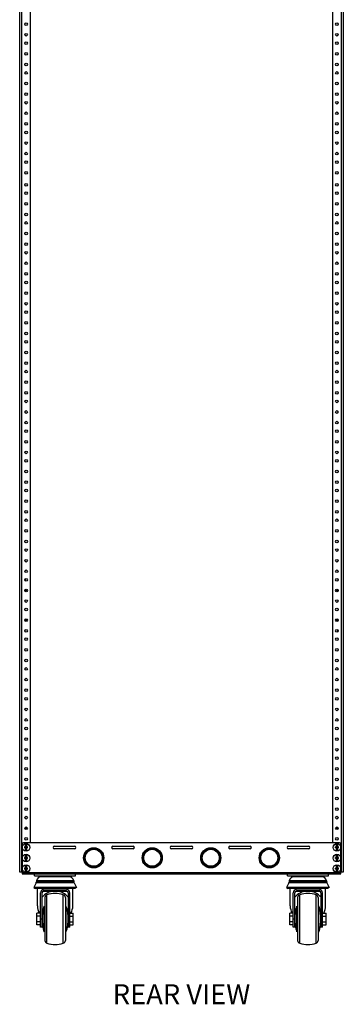
# Model space of a CAD drawing. Units: millimetres. Extents: x 2517 to 2641, y 803 to 919.
# Drawn here: x 2622 to 2641, y 803 to 861 of the extents above; entities that cross this region are included whole.
import ezdxf

# ---------------------------------------------------------------- set-up
doc = ezdxf.new("R2010")
doc.units = ezdxf.units.MM
doc.header["$LTSCALE"] = 10
doc.header["$MEASUREMENT"] = 0
doc.layers.add('02___PRT_ALL_AXES', color=7, linetype='Continuous')
doc.layers.add('06___PRT_ALL_SURFS', color=7, linetype='Continuous')
doc.styles.get("Standard").update_dxf_attribs({"font": 'arial_0.ttf'})

msp = doc.modelspace()

# ---------------------------------------------------------------- linework, layer by layer
at = {"color": 7, "linetype": 'Continuous'}
for p, q in [((2622.24, 811.177), (2622.24, 888.111)), ((2622.358, 811.177), (2622.358, 888.111)), ((2641.177, 888.111), (2641.177, 811.177)), ((2641.295, 888.111), (2641.295, 811.177)), ((2622.866, 886.38), (2622.866, 812.908)), ((2640.669, 812.908), (2640.669, 886.38)), ((2622.555, 828.446), (2622.555, 828.343)), ((2640.98, 828.446), (2640.98, 828.343)), ((2622.555, 825.342), (2622.555, 825.446)), ((2640.98, 825.342), (2640.98, 825.446)), ((2622.378, 812.829), (2622.378, 811.087)), ((2641.079, 812.908), (2622.456, 812.908)), ((2622.705, 812.67), (2622.523, 812.67)), ((2622.705, 812.619), (2622.523, 812.619)), ((2622.535, 812.619), (2622.535, 812.67)), ((2622.588, 812.69), (2622.588, 812.824)), ((2622.588, 812.465), (2622.588, 812.599)), ((2622.64, 812.824), (2622.64, 812.69)), ((2622.64, 812.599), (2622.64, 812.465)), ((2622.693, 812.619), (2622.693, 812.67)), ((2624.287, 812.711), (2625.468, 812.711)), ((2625.468, 812.554), (2624.287, 812.554)), ((2627.732, 812.711), (2628.913, 812.711)), ((2628.913, 812.554), (2627.732, 812.554)), ((2631.177, 812.711), (2632.358, 812.711)), ((2632.358, 812.554), (2631.177, 812.554)), ((2634.622, 812.711), (2635.803, 812.711)), ((2635.803, 812.554), (2634.622, 812.554)), ((2638.067, 812.711), (2639.248, 812.711)), ((2639.248, 812.554), (2638.067, 812.554)), ((2641.012, 812.67), (2640.83, 812.67)), ((2641.012, 812.619), (2640.83, 812.619)), ((2640.842, 812.619), (2640.842, 812.67)), ((2640.895, 812.69), (2640.895, 812.824)), ((2640.895, 812.465), (2640.895, 812.599)), ((2640.947, 812.824), (2640.947, 812.69)), ((2640.947, 812.599), (2640.947, 812.465)), ((2641, 812.619), (2641, 812.67)), ((2641.157, 811.087), (2641.157, 812.829)), ((2622.705, 812.045), (2622.523, 812.045)), ((2622.705, 811.994), (2622.523, 811.994)), ((2622.535, 811.994), (2622.535, 812.045)), ((2622.588, 812.064), (2622.588, 812.199)), ((2622.588, 811.839), (2622.588, 811.974)), ((2622.64, 812.199), (2622.64, 812.064)), ((2622.64, 811.974), (2622.64, 811.839)), ((2622.693, 811.994), (2622.693, 812.045)), ((2626.1, 812.032), (2626.008, 812.032)), ((2627.193, 812.032), (2627.1, 812.032)), ((2629.545, 812.032), (2629.453, 812.032)), ((2630.638, 812.032), (2630.545, 812.032)), ((2632.99, 812.032), (2632.897, 812.032)), ((2634.082, 812.032), (2633.99, 812.032)), ((2636.435, 812.032), (2636.342, 812.032)), ((2637.527, 812.032), (2637.435, 812.032)), ((2641.012, 812.045), (2640.83, 812.045)), ((2641.012, 811.994), (2640.83, 811.994)), ((2640.842, 811.994), (2640.842, 812.045)), ((2640.895, 812.064), (2640.895, 812.199)), ((2640.895, 811.839), (2640.895, 811.974)), ((2640.947, 812.199), (2640.947, 812.064)), ((2640.947, 811.974), (2640.947, 811.839)), ((2641, 811.994), (2641, 812.045)), ((2622.705, 811.42), (2622.523, 811.42)), ((2622.705, 811.368), (2622.523, 811.368)), ((2622.535, 811.368), (2622.535, 811.42)), ((2622.588, 811.439), (2622.588, 811.574)), ((2622.588, 811.214), (2622.588, 811.349)), ((2622.64, 811.574), (2622.64, 811.439)), ((2622.64, 811.349), (2622.64, 811.214)), ((2622.693, 811.368), (2622.693, 811.42)), ((2641.012, 811.42), (2640.83, 811.42)), ((2641.012, 811.368), (2640.83, 811.368)), ((2640.842, 811.368), (2640.842, 811.42)), ((2640.895, 811.439), (2640.895, 811.574)), ((2640.895, 811.214), (2640.895, 811.349)), ((2640.947, 811.574), (2640.947, 811.439)), ((2640.947, 811.349), (2640.947, 811.214)), ((2641, 811.368), (2641, 811.42)), ((2622.358, 811.177), (2622.24, 811.177)), ((2622.378, 811.177), (2622.358, 811.177)), ((2622.378, 811.166), (2641.157, 811.166)), ((2622.378, 811.087), (2641.157, 811.087)), ((2623.12, 810.966), (2623.12, 811.087)), ((2623.12, 810.966), (2625.534, 810.966)), ((2625.126, 810.921), (2623.527, 810.921)), ((2623.769, 810.921), (2623.769, 810.966)), ((2624.048, 810.921), (2624.048, 810.966)), ((2624.606, 810.921), (2624.606, 810.966)), ((2624.884, 810.921), (2624.884, 810.966)), ((2625.534, 810.966), (2625.534, 811.087)), ((2638.002, 810.966), (2638.002, 811.087)), ((2638.002, 810.966), (2640.416, 810.966)), ((2640.008, 810.921), (2638.409, 810.921)), ((2638.651, 810.921), (2638.651, 810.966)), ((2638.93, 810.921), (2638.93, 810.966)), ((2639.487, 810.921), (2639.487, 810.966)), ((2639.766, 810.921), (2639.766, 810.966)), ((2640.416, 810.966), (2640.416, 811.087)), ((2641.157, 811.177), (2641.177, 811.177)), ((2641.295, 811.177), (2641.177, 811.177)), ((2623.202, 810.564), (2623.217, 810.607)), ((2625.451, 810.564), (2623.202, 810.564)), ((2623.203, 810.564), (2623.218, 810.607)), ((2625.436, 810.607), (2623.217, 810.607)), ((2625.421, 810.68), (2623.232, 810.68)), ((2623.286, 809.205), (2623.286, 810.23)), ((2623.648, 810.155), (2625.006, 810.155)), ((2625.368, 809.205), (2625.368, 810.23)), ((2625.451, 810.564), (2625.436, 810.607)), ((2638.085, 810.564), (2638.099, 810.607)), ((2640.333, 810.564), (2638.085, 810.564)), ((2640.318, 810.607), (2638.099, 810.607)), ((2640.303, 810.68), (2638.114, 810.68)), ((2638.168, 809.205), (2638.168, 810.23)), ((2638.53, 810.155), (2639.888, 810.155)), ((2640.25, 809.205), (2640.25, 810.23)), ((2640.333, 810.564), (2640.318, 810.607)), ((2623.467, 807.948), (2623.467, 809.974)), ((2623.557, 807.948), (2623.557, 809.974)), ((2623.648, 810.064), (2625.006, 810.064)), ((2623.723, 809.69), (2623.723, 807.172)), ((2623.723, 809.69), (2623.723, 807.172)), ((2623.846, 809.862), (2623.846, 809.862)), ((2623.847, 807.001), (2623.847, 809.862)), ((2624.807, 807.001), (2624.807, 809.862)), ((2624.93, 809.69), (2624.93, 807.172)), ((2625.096, 809.974), (2625.096, 807.948)), ((2625.187, 807.948), (2625.187, 809.974)), ((2638.349, 807.948), (2638.349, 809.974)), ((2638.439, 807.948), (2638.439, 809.974)), ((2638.53, 810.064), (2639.888, 810.064)), ((2638.605, 809.69), (2638.605, 807.172)), ((2638.729, 807.001), (2638.729, 809.862)), ((2639.689, 807.001), (2639.689, 809.862)), ((2639.812, 809.69), (2639.812, 807.172)), ((2639.978, 809.974), (2639.978, 807.948)), ((2640.069, 807.948), (2640.069, 809.974)), ((2623.678, 807.668), (2623.678, 809.195)), ((2623.678, 809.193), (2623.678, 809.195)), ((2624.975, 807.668), (2624.975, 809.195)), ((2624.976, 807.668), (2624.976, 809.195)), ((2638.56, 807.668), (2638.56, 809.195)), ((2639.857, 807.668), (2639.857, 809.195)), ((2623.467, 808.78), (2623.255, 808.78)), ((2623.255, 808.083), (2623.255, 808.78)), ((2623.467, 808.606), (2623.255, 808.606)), ((2623.467, 808.431), (2623.557, 808.431)), ((2625.096, 808.431), (2625.187, 808.431)), ((2625.187, 808.78), (2625.398, 808.78)), ((2625.187, 808.606), (2625.398, 808.606)), ((2625.398, 808.083), (2625.398, 808.78)), ((2638.349, 808.78), (2638.137, 808.78)), ((2638.137, 808.083), (2638.137, 808.78)), ((2638.349, 808.606), (2638.137, 808.606)), ((2638.349, 808.431), (2638.439, 808.431)), ((2639.978, 808.431), (2640.069, 808.431)), ((2640.069, 808.78), (2640.28, 808.78)), ((2640.069, 808.606), (2640.28, 808.606)), ((2640.28, 808.083), (2640.28, 808.78)), ((2623.467, 808.257), (2623.255, 808.257)), ((2623.467, 808.083), (2623.255, 808.083)), ((2625.187, 808.257), (2625.398, 808.257)), ((2625.187, 808.083), (2625.398, 808.083)), ((2638.349, 808.257), (2638.137, 808.257)), ((2638.349, 808.083), (2638.137, 808.083)), ((2640.069, 808.257), (2640.28, 808.257)), ((2640.069, 808.083), (2640.28, 808.083)), ((2623.678, 807.668), (2623.678, 807.669)), ((2623.846, 807.001), (2623.846, 807.001))]:
    msp.add_line(p, q, dxfattribs=at)
for centre, radius in [((2626.6, 812.032), 0.593), ((2626.6, 812.032), 0.579), ((2626.6, 812.032), 0.514), ((2626.6, 812.032), 0.5), ((2630.045, 812.032), 0.593), ((2630.045, 812.032), 0.579), ((2630.045, 812.032), 0.514), ((2630.045, 812.032), 0.5), ((2633.49, 812.032), 0.593), ((2633.49, 812.032), 0.579), ((2633.49, 812.032), 0.514), ((2633.49, 812.032), 0.5), ((2636.935, 812.032), 0.593), ((2636.935, 812.032), 0.579), ((2636.935, 812.032), 0.514), ((2636.935, 812.032), 0.5)]:
    msp.add_circle(centre, radius, dxfattribs=at)
for centre, radius, start, end in [((2622.456, 812.829), 0.0787, 90, 180), ((2624.107, 812.644), 1.584, 179.07554, 180.00112), ((2624.109, 812.644), 1.586, 179.99953, 180.92381), ((2622.569, 812.69), 0.0197, 270, 0), ((2622.569, 812.599), 0.0197, 0, 90), ((2622.614, 812.644), 0.182, 81.89836, 98.10164), ((2622.614, 812.644), 0.182, 261.89836, 278.10164), ((2622.659, 812.69), 0.0197, 180, 270), ((2622.659, 812.599), 0.0197, 90, 180), ((2621.119, 812.644), 1.586, 359.99953, 0.92381), ((2621.121, 812.644), 1.584, 359.07554, 0.00112), ((2624.287, 812.633), 0.0787, 90, 270), ((2625.468, 812.633), 0.0787, 270, 90), ((2627.732, 812.633), 0.0787, 90, 270), ((2628.913, 812.633), 0.0787, 270, 90), ((2631.177, 812.633), 0.0787, 90, 270), ((2632.358, 812.633), 0.0787, 270, 90), ((2634.622, 812.633), 0.0787, 90, 270), ((2635.803, 812.633), 0.0787, 270, 90), ((2638.067, 812.633), 0.0787, 90, 270), ((2639.248, 812.633), 0.0787, 270, 90), ((2642.414, 812.644), 1.584, 179.07554, 180.00112), ((2642.416, 812.644), 1.586, 179.99953, 180.92381), ((2640.876, 812.69), 0.0197, 270, 0), ((2640.876, 812.599), 0.0197, 0, 90), ((2640.921, 812.644), 0.182, 81.89836, 98.10164), ((2640.921, 812.644), 0.182, 261.89836, 278.10164), ((2640.966, 812.69), 0.0197, 180, 270), ((2640.966, 812.599), 0.0197, 90, 180), ((2639.426, 812.644), 1.586, 359.99953, 0.92381), ((2639.428, 812.644), 1.584, 359.07554, 0.00112), ((2641.079, 812.829), 0.0787, 0, 90), ((2624.107, 812.019), 1.584, 179.07554, 180.00112), ((2624.109, 812.019), 1.586, 179.99953, 180.92381), ((2622.569, 812.064), 0.0197, 270, 0), ((2622.569, 811.974), 0.0197, 0, 90), ((2622.614, 812.019), 0.182, 81.89836, 98.10164), ((2622.659, 812.064), 0.0197, 180, 270), ((2622.659, 811.974), 0.0197, 90, 180), ((2621.119, 812.019), 1.586, 359.99953, 0.92381), ((2621.121, 812.019), 1.584, 359.07554, 0.00112), ((2642.414, 812.019), 1.584, 179.07554, 180.00112), ((2642.416, 812.019), 1.586, 179.99953, 180.92381), ((2640.876, 812.064), 0.0197, 270, 0), ((2640.876, 811.974), 0.0197, 0, 90), ((2640.921, 812.019), 0.182, 81.89836, 98.10164), ((2640.966, 812.064), 0.0197, 180, 270), ((2640.966, 811.974), 0.0197, 90, 180), ((2639.426, 812.019), 1.586, 359.99953, 0.92381), ((2639.428, 812.019), 1.584, 359.07554, 0.00112), ((2624.107, 811.394), 1.584, 179.07554, 180.00112), ((2624.109, 811.394), 1.586, 179.99953, 180.92381), ((2622.569, 811.439), 0.0197, 270, 0), ((2622.569, 811.349), 0.0197, 0, 90), ((2622.614, 812.019), 0.182, 261.89836, 278.10164), ((2622.614, 811.394), 0.182, 81.89836, 98.10164), ((2622.659, 811.439), 0.0197, 180, 270), ((2622.659, 811.349), 0.0197, 90, 180), ((2621.119, 811.394), 1.586, 359.99953, 0.92381), ((2621.121, 811.394), 1.584, 359.07554, 0.00112), ((2642.414, 811.394), 1.584, 179.07554, 180.00112), ((2642.416, 811.394), 1.586, 179.99953, 180.92381), ((2640.876, 811.439), 0.0197, 270, 0), ((2640.876, 811.349), 0.0197, 0, 90), ((2640.921, 812.019), 0.182, 261.89836, 278.10164), ((2640.921, 811.394), 0.182, 81.89836, 98.10164), ((2640.966, 811.439), 0.0197, 180, 270), ((2640.966, 811.349), 0.0197, 90, 180), ((2639.426, 811.394), 1.586, 359.99953, 0.92381), ((2639.428, 811.394), 1.584, 359.07554, 0.00112), ((2622.614, 811.394), 0.182, 261.89836, 278.10164), ((2623.527, 810.62), 0.301, 90, 168.46304), ((2623.528, 810.62), 0.301, 90, 168.46304), ((2625.126, 810.62), 0.301, 11.53696, 90), ((2638.409, 810.62), 0.301, 90, 168.46304), ((2640.008, 810.62), 0.301, 11.53696, 90), ((2640.921, 811.394), 0.182, 261.89836, 278.10164), ((2623.648, 809.974), 0.181, 90, 180), ((2625.006, 809.974), 0.181, 0, 90), ((2638.53, 809.974), 0.181, 90, 180), ((2639.888, 809.974), 0.181, 0, 90), ((2623.648, 809.974), 0.0905, 90, 180), ((2623.904, 809.69), 0.181, 108.553, 180), ((2623.904, 809.69), 0.181, 108.55301, 180), ((2624.326, 808.431), 1.509, 89.99252, 108.553), ((2624.327, 808.431), 1.509, 71.447, 108.553), ((2624.749, 809.69), 0.181, 360, 71.447), ((2625.006, 809.974), 0.0905, 0, 90), ((2638.53, 809.974), 0.0905, 90, 180), ((2638.786, 809.69), 0.181, 108.55301, 180), ((2639.209, 808.431), 1.509, 71.447, 108.553), ((2639.631, 809.69), 0.181, 360, 71.447), ((2639.888, 809.974), 0.0905, 0, 90), ((2626.021, 808.433), 2.464, 161.99252, 179.82407), ((2626.021, 808.433), 2.464, 161.99252, 180), ((2622.632, 808.433), 2.464, 0, 18.00748), ((2640.903, 808.433), 2.464, 161.99252, 180), ((2637.514, 808.433), 2.464, 0, 18.00748), ((2626.021, 808.43), 2.464, 180, 198.00748), ((2626.021, 808.43), 2.464, 180.17593, 198.00748), ((2622.632, 808.43), 2.464, 341.99252, 0), ((2640.903, 808.43), 2.464, 180, 198.00748), ((2637.514, 808.43), 2.464, 341.99252, 0), ((2623.904, 807.172), 0.181, 180, 251.447), ((2623.904, 807.172), 0.181, 180, 251.44699), ((2624.326, 808.431), 1.509, 251.447, 270.00748), ((2624.327, 808.431), 1.509, 251.447, 288.553), ((2624.749, 807.172), 0.181, 288.553, 0), ((2638.786, 807.172), 0.181, 180, 251.44699), ((2639.209, 808.431), 1.509, 251.447, 288.553), ((2639.631, 807.172), 0.181, 288.553, 0)]:
    msp.add_arc(centre, radius, start, end, dxfattribs=at)
for centre, major_axis, start_param, end_param in [((2624.327, 809.205), (-0.951, 0), -1.499714, -0.621715), ((2624.327, 809.205), (-0.951, 0), -2.519868, -1.641872), ((2639.209, 809.205), (-0.951, 0), -1.499714, -0.621715), ((2639.209, 809.205), (-0.951, 0), -2.519868, -1.641872), ((2624.326, 809.205), (-1.041, 0), -0.000029, 0.467252), ((2624.327, 809.205), (-1.041, 0), -0.000028, 0.46725), ((2624.327, 809.205), (-1.041, 0), -3.608844, -3.141563), ((2639.209, 809.205), (-1.041, 0), -0.000028, 0.46725), ((2639.209, 809.205), (-1.041, 0), -3.608844, -3.141563)]:
    msp.add_ellipse(centre, major_axis=major_axis, ratio=0.908693, start_param=start_param, end_param=end_param, dxfattribs=at)
at = {"layer": '02___PRT_ALL_AXES', "color": 7, "linetype": 'Continuous'}
for p, q in [((2622.536, 827.769), (2622.692, 827.769)), ((2640.999, 827.769), (2640.843, 827.769)), ((2622.536, 826.019), (2622.692, 826.019)), ((2640.999, 826.019), (2640.843, 826.019)), ((2622.536, 813.769), (2622.692, 813.769)), ((2640.999, 813.769), (2640.843, 813.769)), ((2623.203, 810.564), (2623.065, 810.284)), ((2623.202, 810.564), (2623.065, 810.284)), ((2623.065, 810.284), (2623.173, 810.23)), ((2623.065, 810.284), (2623.174, 810.23)), ((2625.588, 810.284), (2623.065, 810.284)), ((2625.48, 810.23), (2623.173, 810.23)), ((2623.232, 810.68), (2623.217, 810.607)), ((2623.232, 810.68), (2623.218, 810.607)), ((2625.421, 810.68), (2625.436, 810.607)), ((2625.451, 810.564), (2625.588, 810.284)), ((2625.588, 810.284), (2625.48, 810.23)), ((2638.085, 810.564), (2637.947, 810.284)), ((2640.47, 810.284), (2637.947, 810.284)), ((2637.947, 810.284), (2638.056, 810.23)), ((2640.362, 810.23), (2638.056, 810.23)), ((2638.114, 810.68), (2638.099, 810.607)), ((2640.303, 810.68), (2640.318, 810.607)), ((2640.333, 810.564), (2640.47, 810.284)), ((2640.47, 810.284), (2640.362, 810.23))]:
    msp.add_line(p, q, dxfattribs=at)
for centre, radius in [((2622.614, 861.098), 0.0787), ((2640.921, 861.098), 0.0787), ((2622.614, 860.473), 0.0787), ((2640.921, 860.473), 0.0787), ((2622.614, 859.973), 0.0787), ((2640.921, 859.973), 0.0787), ((2622.614, 859.348), 0.0787), ((2640.921, 859.348), 0.0787), ((2622.614, 858.723), 0.0787), ((2640.921, 858.723), 0.0787), ((2622.614, 858.223), 0.0787), ((2640.921, 858.223), 0.0787), ((2622.614, 857.598), 0.0787), ((2640.921, 857.598), 0.0787), ((2622.614, 856.973), 0.0787), ((2640.921, 856.973), 0.0787), ((2622.614, 856.473), 0.0787), ((2640.921, 856.473), 0.0787), ((2622.614, 855.848), 0.0787), ((2640.921, 855.848), 0.0787), ((2622.614, 855.223), 0.0787), ((2622.614, 854.723), 0.0787), ((2640.921, 855.223), 0.0787), ((2640.921, 854.723), 0.0787), ((2622.614, 854.098), 0.0787), ((2640.921, 854.098), 0.0787), ((2622.614, 853.473), 0.0787), ((2622.614, 852.973), 0.0787), ((2640.921, 853.473), 0.0787), ((2640.921, 852.973), 0.0787), ((2622.614, 852.348), 0.0787), ((2640.921, 852.348), 0.0787), ((2622.614, 851.644), 0.0787), ((2640.921, 851.644), 0.0787), ((2622.614, 851.144), 0.0787), ((2640.921, 851.144), 0.0787), ((2622.614, 850.519), 0.0787), ((2640.921, 850.519), 0.0787), ((2622.614, 849.894), 0.0787), ((2640.921, 849.894), 0.0787), ((2622.614, 849.394), 0.0787), ((2640.921, 849.394), 0.0787), ((2622.614, 848.769), 0.0787), ((2640.921, 848.769), 0.0787), ((2622.614, 848.144), 0.0787), ((2640.921, 848.144), 0.0787), ((2622.614, 847.644), 0.0787), ((2640.921, 847.644), 0.0787), ((2622.614, 847.019), 0.0787), ((2640.921, 847.019), 0.0787), ((2622.614, 846.394), 0.0787), ((2640.921, 846.394), 0.0787), ((2622.614, 845.894), 0.0787), ((2640.921, 845.894), 0.0787), ((2622.614, 845.269), 0.0787), ((2640.921, 845.269), 0.0787), ((2622.614, 844.644), 0.0787), ((2640.921, 844.644), 0.0787), ((2622.614, 844.144), 0.0787), ((2640.921, 844.144), 0.0787), ((2622.614, 843.519), 0.0787), ((2640.921, 843.519), 0.0787), ((2622.614, 842.894), 0.0787), ((2640.921, 842.894), 0.0787), ((2622.614, 842.394), 0.0787), ((2640.921, 842.394), 0.0787), ((2622.614, 841.769), 0.0787), ((2640.921, 841.769), 0.0787), ((2622.614, 841.144), 0.0787), ((2640.921, 841.144), 0.0787), ((2622.614, 840.644), 0.0787), ((2640.921, 840.644), 0.0787), ((2622.614, 840.019), 0.0787), ((2640.921, 840.019), 0.0787), ((2622.614, 839.394), 0.0787), ((2640.921, 839.394), 0.0787), ((2622.614, 838.894), 0.0787), ((2640.921, 838.894), 0.0787), ((2622.614, 838.269), 0.0787), ((2640.921, 838.269), 0.0787), ((2622.614, 837.644), 0.0787), ((2640.921, 837.644), 0.0787), ((2622.614, 837.144), 0.0787), ((2640.921, 837.144), 0.0787), ((2622.614, 836.519), 0.0787), ((2640.921, 836.519), 0.0787), ((2622.614, 835.894), 0.0787), ((2640.921, 835.894), 0.0787), ((2622.614, 835.394), 0.0787), ((2640.921, 835.394), 0.0787), ((2622.614, 834.769), 0.0787), ((2640.921, 834.769), 0.0787), ((2622.614, 834.144), 0.0787), ((2640.921, 834.144), 0.0787), ((2622.614, 833.644), 0.0787), ((2640.921, 833.644), 0.0787), ((2622.614, 833.019), 0.0787), ((2640.921, 833.019), 0.0787), ((2622.614, 832.394), 0.0787), ((2640.921, 832.394), 0.0787), ((2622.614, 831.894), 0.0787), ((2640.921, 831.894), 0.0787), ((2622.614, 831.269), 0.0787), ((2640.921, 831.269), 0.0787), ((2622.614, 830.644), 0.0787), ((2640.921, 830.644), 0.0787), ((2622.614, 830.144), 0.0787), ((2640.921, 830.144), 0.0787), ((2622.614, 829.519), 0.0787), ((2640.921, 829.519), 0.0787), ((2622.614, 828.894), 0.0787), ((2640.921, 828.894), 0.0787), ((2622.614, 828.394), 0.0787), ((2640.921, 828.394), 0.0787), ((2622.614, 827.769), 0.0787), ((2640.921, 827.769), 0.0787), ((2622.614, 827.144), 0.0787), ((2640.921, 827.144), 0.0787), ((2622.614, 826.644), 0.0787), ((2640.921, 826.644), 0.0787), ((2622.614, 826.019), 0.0787), ((2640.921, 826.019), 0.0787), ((2622.614, 825.394), 0.0787), ((2640.921, 825.394), 0.0787), ((2622.614, 824.894), 0.0787), ((2640.921, 824.894), 0.0787), ((2622.614, 824.269), 0.0787), ((2640.921, 824.269), 0.0787), ((2622.614, 823.644), 0.0787), ((2640.921, 823.644), 0.0787), ((2622.614, 823.144), 0.0787), ((2640.921, 823.144), 0.0787), ((2622.614, 822.519), 0.0787), ((2640.921, 822.519), 0.0787), ((2622.614, 821.894), 0.0787), ((2640.921, 821.894), 0.0787), ((2622.614, 821.394), 0.0787), ((2640.921, 821.394), 0.0787), ((2622.614, 820.769), 0.0787), ((2640.921, 820.769), 0.0787), ((2622.614, 820.144), 0.0787), ((2640.921, 820.144), 0.0787), ((2622.614, 819.644), 0.0787), ((2640.921, 819.644), 0.0787), ((2622.614, 819.019), 0.0787), ((2640.921, 819.019), 0.0787), ((2622.614, 818.394), 0.0787), ((2640.921, 818.394), 0.0787), ((2622.614, 817.894), 0.0787), ((2640.921, 817.894), 0.0787), ((2622.614, 817.269), 0.0787), ((2640.921, 817.269), 0.0787), ((2622.614, 816.644), 0.0787), ((2640.921, 816.644), 0.0787), ((2622.614, 816.144), 0.0787), ((2640.921, 816.144), 0.0787), ((2622.614, 815.519), 0.0787), ((2640.921, 815.519), 0.0787), ((2622.614, 814.894), 0.0787), ((2640.921, 814.894), 0.0787), ((2622.614, 814.394), 0.0787), ((2640.921, 814.394), 0.0787), ((2622.614, 813.769), 0.0787), ((2640.921, 813.769), 0.0787), ((2622.614, 813.144), 0.0787), ((2640.921, 813.144), 0.0787), ((2622.614, 812.644), 0.222), ((2640.921, 812.644), 0.222), ((2622.614, 812.019), 0.222), ((2640.921, 812.019), 0.222), ((2622.614, 811.394), 0.222), ((2640.921, 811.394), 0.222)]:
    msp.add_circle(centre, radius, dxfattribs=at)
at = {"layer": '06___PRT_ALL_SURFS', "color": 7, "linetype": 'Continuous'}
for p, q in [((2623.557, 807.948), (2623.467, 807.948)), ((2625.187, 807.948), (2625.096, 807.948)), ((2638.439, 807.948), (2638.349, 807.948)), ((2640.069, 807.948), (2639.978, 807.948))]:
    msp.add_line(p, q, dxfattribs=at)

# ---------------------------------------------------------------- texts
at = {"insert": (2631.767, 804), "char_height": 1.1811, "attachment_point": 5}
msp.add_mtext_dynamic_manual_height_columns('REAR VIEW', width=435.5087, gutter_width=12.5, heights=[0], dxfattribs=at)

doc.saveas('drawing.dxf')
